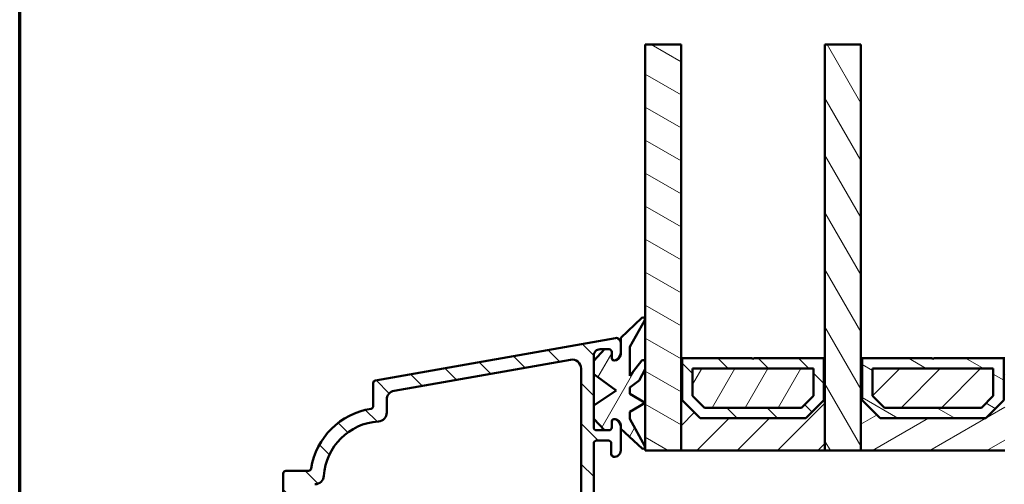
# Model space of a CAD drawing. Units: millimetres. Extents: x 15 to 610, y -287 to 287.
# Drawn here: x 15 to 124, y 100 to 152 of the extents above; entities that cross this region are included whole.
import ezdxf

# ---------------------------------------------------------------- set-up
doc = ezdxf.new("R2010")
doc.units = ezdxf.units.MM
for name, color, linetype, lineweight in [('Border (ISO)', 8, 'Continuous', 70), ('Break Line (ISO)', 7, 'Continuous', 50), ('Hatch (ISO)', 8, 'Continuous', 18), ('Visible (ISO)', 7, 'Continuous', 50)]:
    doc.layers.add(name, color=color, linetype=linetype, lineweight=lineweight)
pattern_1 = [(135.00021045915, (0, 0), (-2.245055783671479, -2.245072276832807), [])]
pattern_2 = [(150.00024553567, (0, 0), (-1.587488216702059, -2.749637460072167), [])]
pattern_3 = [(45, (0, 0), (-2.245064030267288, 2.245064030267288), [])]
pattern_4 = [(59.99997778074501, (0, 0), (-2.749630041384224, 1.587501066304332), [])]

# ---------------------------------------------------------------- blocks, each defined once
blk = doc.blocks.new('Borders LEIAB A4 Border')
at = {"layer": 'Border (ISO)'}
blk.add_line((15, 9.999999999999975), (14.99999999999995, 287), dxfattribs=at)

msp = doc.modelspace()

# ---------------------------------------------------------------- hatches: boundary and pattern name
at = {"layer": 'Hatch (ISO)'}
h = msp.add_hatch(dxfattribs=at)
h.set_pattern_fill('ANSI31', color=256, scale=25.4, angle=105.00024553567, style=0)
h.set_pattern_definition(pattern_2)
h.paths.add_polyline_path([(84.49663811693924, 148.8015378115648), (88.49663811693922, 148.8015378115648), (88.49663811693922, 113.9630757823883), (88.49663811693924, 103.7130757823885), (84.49663811693924, 103.7130757823885), (84.49663811693924, 112.7651631170859), (84.49663811693924, 113.5753547116462)])
h = msp.add_hatch(dxfattribs=at)
h.set_pattern_fill('ANSI31', color=256, scale=25.4, angle=75.00017538262, style=0)
h.set_pattern_definition([(120.00017538262, (0, 0), (-2.749625797658592, -1.587508416623469), [])])
h.paths.add_polyline_path([(104.4966381169393, 148.8015378115648), (108.4966381169393, 148.8015378115648), (108.4966381169392, 113.9630757823853), (108.4966381169393, 103.7130757823885), (104.4966381169393, 103.7130757823884), (104.4966381169393, 113.9630757823883)])
h = msp.add_hatch(dxfattribs=at)
h.set_pattern_fill('ANSI31', color=256, scale=25.4, angle=14.999977780745, style=0)
h.set_pattern_definition(pattern_4)
edge = h.paths.add_edge_path()
edge.add_line((82.79663811693935, 110.0276559755673), (82.79663811693935, 110.7276559755672))
edge.add_line((82.79663811693935, 110.7276559755672), (83.83795389992386, 111.4746769773634))
edge.add_line((83.83795389992386, 111.4746769773634), (84.49663811693935, 112.7651631170857))
edge.add_line((84.49663811693935, 112.7651631170857), (84.49663811693935, 113.5753547116462))
edge.add_ellipse((84.29663811693933, 113.5753547116462), major_axis=(-5.006930436749108e-18, 0.2000000000000007), ratio=1, start_angle=270, end_angle=411.2210102259967)
edge.add_line((84.1407245796083, 113.7006183092192), (82.79663811693933, 112.0276560206234))
edge.add_line((82.79663811693935, 112.0276560206234), (82.79663811693936, 115.2276560206233))
edge.add_line((82.79663811693936, 115.2276560206233), (84.4709867422676, 118.206659249808))
edge.add_ellipse((84.29663811693933, 118.3046518865015), major_axis=(0.09799263669350024, 0.1743486253282656), ratio=1, start_angle=269.999999999999, end_angle=432.5857953893209)
edge.add_line((84.15960753547537, 118.4503317400971), (81.79639241693933, 116.2274249082695))
edge.add_line((81.79639241693934, 116.2274249082695), (81.79639241693928, 115.713075782385))
edge.add_line((81.79639241693927, 115.713075782385), (81.79639241693933, 114.6455313144218))
edge.add_ellipse((80.79639241693933, 114.6455313144218), major_axis=(2.503465218374773e-17, -0.9999999999999986), ratio=1, start_angle=25.37693352515231, end_angle=90, ccw=False)
edge.add_ellipse((81.09639241693934, 114.0130757823883), major_axis=(-0.2710523708715962, -0.1285714285714347), ratio=1, start_angle=64.6230664748619, end_angle=89.99999999999409, ccw=False)
edge.add_ellipse((81.09639241693934, 114.0130757823883), major_axis=(-0.2999999999999992, -5.184104785784212e-14), ratio=1, start_angle=0, end_angle=90.00000000000279, ccw=False)
edge.add_line((80.79639241693933, 114.0130757823883), (80.79639241693933, 114.6630757823882))
edge.add_ellipse((80.49639241693933, 114.6630757823882), major_axis=(-7.510395655123603e-18, 0.2999999999999988), ratio=1, start_angle=270, end_angle=360)
edge.add_line((80.49639241693933, 114.9630757823882), (79.99101792809967, 114.9630757823882))
edge.add_line((79.99101792809968, 114.9630757823882), (78.79639241693934, 113.6933405149427))
edge.add_line((78.79639241693934, 113.6933405149427), (78.79639241693934, 112.1933405149427))
edge.add_line((78.79639241693934, 112.1933405149427), (81.29663811693935, 110.3776560206232))
edge.add_line((81.29663811693933, 110.3776560206232), (78.79639241693933, 108.7304076876276))
edge.add_line((78.79639241693934, 108.7304076876276), (78.79639241693934, 107.2304076876275))
edge.add_line((78.79639241693934, 107.2304076876275), (79.99101792809968, 105.9630757823882))
edge.add_line((79.99101792809967, 105.9630757823882), (80.49639241693933, 105.9630757823882))
edge.add_ellipse((80.49639241693933, 106.2630757823882), major_axis=(0.3000000000000024, 7.689933469419615e-17), ratio=1, start_angle=270, end_angle=360)
edge.add_line((80.79639241693933, 106.2630757823882), (80.79639241693933, 106.9130757823882))
edge.add_ellipse((81.09639241693934, 106.9130757823882), major_axis=(-7.510395655123223e-18, 0.2999999999999975), ratio=1, start_angle=0, end_angle=90, ccw=False)
edge.add_ellipse((81.09639241693934, 106.9130757823882), major_axis=(0.299999999999994, -3.912964660052464e-15), ratio=1, start_angle=64.62306647484871, end_angle=89.99999999999989, ccw=False)
edge.add_ellipse((80.79639241693933, 106.2806202503546), major_axis=(0.9035079029052535, -0.4285714285714233), ratio=1, start_angle=25.376933525152992, end_angle=89.99999999999778, ccw=False)
edge.add_line((81.79639241693934, 106.2806202503546), (81.79639241693936, 106.1278818936628))
edge.add_line((81.79639241693934, 106.1278818936628), (84.16128230627989, 103.9538287093597))
edge.add_ellipse((84.29663811693935, 104.1010659482658), major_axis=(0.1472372389062046, -0.135355810659451), ratio=1, start_angle=269.9999999999825, end_angle=431.5283839301985)
edge.add_line((84.4716703797121, 104.1978321974886), (82.79663811693933, 107.2276560206234))
edge.add_line((82.79663811693933, 107.2276560206234), (82.79663811693933, 108.0276560206233))
edge.add_line((82.79663811693933, 108.0276560206233), (84.49663811693934, 109.0276560206233))
edge.add_line((84.49663811693935, 109.0276560206233), (82.79663811693936, 110.0276559755673))
h = msp.add_hatch(dxfattribs=at)
h.set_pattern_fill('ANSI31', color=256, scale=25.4, angle=90.00021045915, style=0)
h.set_pattern_definition(pattern_1)
edge = h.paths.add_edge_path()
edge.add_line((61.58909876018782, 52.41307578238501), (108.001987649947, 52.41307578238501))
edge.add_ellipse((108.001987649947, 50.9130757823851), major_axis=(1.49999999999997, 8.08666890680802e-15), ratio=1, start_angle=60.29834109973308, end_angle=90.00000000000011, ccw=False)
edge.add_ellipse((111.4703743755893, 56.99339596485782), major_axis=(4.777394429085758, -2.725160998718919), ratio=1, start_angle=269.9999999999995, end_angle=294.7538740563804)
edge.add_ellipse((110.7803915903121, 49.02320627100377), major_axis=(2.490684279329485, -0.2156196203991559), ratio=1, start_angle=55.96472927913197, end_angle=90.00000000000023, ccw=False)
edge.add_ellipse((109.3963924169393, 47.31307578238496), major_axis=(3.653460589321829, -2.956725506750957), ratio=1, start_angle=38.98305556475492, end_angle=90.00000000000051, ccw=False)
edge.add_line((114.0963924169392, 47.31307578238497), (114.0963924169392, 44.5646113264689))
edge.add_ellipse((113.7963924169392, 44.5646113264689), major_axis=(-8.208139986571042e-15, -0.3000000000000114), ratio=1, start_angle=340.0000000000059, end_angle=450.0000000000016, ccw=False)
edge.add_line((113.6937863739415, 44.28270354023311), (113.2313563440564, 44.45101430654201))
edge.add_ellipse((113.1629523153913, 44.2630757823849), major_axis=(-0.1879385241571822, 0.06840402866513008), ratio=1, start_angle=269.9999999999936, end_angle=359.999999999992)
edge.add_line((112.9750137912341, 44.33147981105005), (112.7144846307035, 43.6156818253826))
edge.add_ellipse((112.9963924169392, 43.51307578238501), major_axis=(-0.1026060429976897, -0.2819077862357844), ratio=1, start_angle=270.0000000000178, end_angle=379.9999999999874)
edge.add_line((112.9963924169392, 43.213075782385), (115.6963924169392, 43.213075782385))
edge.add_ellipse((115.6963924169392, 43.51307578238501), major_axis=(0.3000000000000017, -1.590230580386522e-16), ratio=1, start_angle=270, end_angle=360.0000000000001)
edge.add_line((115.9963924169392, 43.51307578238501), (115.9963924169392, 44.41307578238504))
edge.add_ellipse((115.6963924169392, 44.4130757823849), major_axis=(-4.559424796618265e-15, 0.3000000000000025), ratio=1, start_angle=270.0000000000263, end_angle=359.9999999999966)
edge.add_line((115.6963924169392, 44.71307578238491), (115.5963924169392, 44.71307578238491))
edge.add_ellipse((115.5963924169392, 45.01307578238492), major_axis=(-0.2999999999999989, 1.590230580386506e-16), ratio=1, start_angle=0, end_angle=90.00000000000011, ccw=False)
edge.add_line((115.2963924169392, 45.01307578238493), (115.2963924169392, 47.31307578238496))
edge.add_ellipse((109.3963924169392, 47.31307578238496), major_axis=(1.200923767176138e-14, 5.899999999999972), ratio=1, start_angle=270.0000000000001, end_angle=312.2560191736443)
edge.add_ellipse((114.1333363421352, 51.61672101050836), major_axis=(-0.3362222834471327, 0.3700737441559545), ratio=1, start_angle=344.09229543071547, end_angle=449.99999999999443, ccw=False)
edge.add_ellipse((111.4703743755893, 56.9933959648581), major_axis=(4.928618708153903, 2.441048469333758), ratio=1, start_angle=270.0000000000001, end_angle=282.5547003919191)
edge.add_ellipse((114.2963924169393, 53.49145050126705), major_axis=(0.7782101030201841, 0.6280040091888492), ratio=1, start_angle=270.0000000000001, end_angle=321.0969850037252)
edge.add_line((115.2963924169392, 53.49145050126707), (115.2963924169393, 95.39401166709493))
edge.add_ellipse((115.5963924169393, 95.39401166709507), major_axis=(1.590230580386478e-16, 0.2999999999999936), ratio=1, start_angle=14.999999999998977, end_angle=90.00000000002723, ccw=False)
edge.add_line((115.5187467034085, 95.68378941498179), (115.77403813047, 95.75219454669747))
edge.add_ellipse((115.6963924169393, 96.04197229458418), major_axis=(0.2897777478867082, 0.07764571353074057), ratio=1, start_angle=269.9999999999996, end_angle=345.0000000000036)
edge.add_line((115.9963924169392, 96.04197229458418), (115.9963924169392, 96.71307578238495))
edge.add_ellipse((115.4963924169392, 96.71307578238495), major_axis=(9.14682262706567e-15, 0.4999999999999982), ratio=1, start_angle=270.000000000001, end_angle=375.0000000000028)
edge.add_line((115.366982894388, 97.19603869552947), (112.8522781331124, 96.52222558554296))
edge.add_ellipse((113.0463924169393, 95.79778121582618), major_axis=(-0.7244443697168019, -0.1941142838269003), ratio=1, start_angle=270.0000000000002, end_angle=450.0000000000001)
edge.add_line((113.2405067007662, 95.07333684610938), (113.4187467034085, 95.12109611087637))
edge.add_ellipse((113.4963924169392, 94.83131836298963), major_axis=(0.2897777478867438, 0.07764571353070505), ratio=1, start_angle=345.00000000001353, end_angle=450.0000000000013, ccw=False)
edge.add_line((113.7963924169392, 94.83131836298965), (113.7963924169392, 77.06691150890063))
edge.add_ellipse((111.2963924169393, 77.06691150890063), major_axis=(-1.325192150322103e-15, -2.500000000000018), ratio=1, start_angle=7.500000000000114, end_angle=90.00000000000011, ccw=False)
edge.add_line((111.6227078974894, 74.58829935546608), (63.52299086974051, 68.25585147551588))
edge.add_ellipse((62.87035990864034, 73.21307578238387), major_axis=(-4.957224306868594, -0.652630961100273), ratio=1, start_angle=82.4999999999983, end_angle=89.99999999999977, ccw=False)
edge.add_line((62.87035990864027, 68.21307578238431), (47.79639241693922, 68.21307578238499))
edge.add_ellipse((47.79639241693922, 69.71307578238506), major_axis=(-1.500000000000004, 1.905338314818414e-15), ratio=1, start_angle=3.979039320256561e-13, end_angle=90.00000000000011, ccw=False)
edge.add_line((46.29639241693922, 69.71307578238505), (46.29639241693924, 77.79339395849644))
edge.add_ellipse((47.29639241693924, 77.79339395849644), major_axis=(5.300768601288378e-16, 1.000000000000001), ratio=1, start_angle=20.00000000000051, end_angle=90.00000000000011, ccw=False)
edge.add_line((46.95437227361356, 78.73308657928233), (77.06500609170492, 89.69246102395682))
edge.add_ellipse((77.74904637835627, 87.8130757823848), major_axis=(1.879385241572002, 0.6840402866513473), ratio=1, start_angle=70.00000000000148, end_angle=89.99999999999989, ccw=False)
edge.add_line((77.74904637835627, 89.81307578238497), (80.7963924169393, 89.81307578238496))
edge.add_ellipse((80.79639241693928, 90.81307578238506), major_axis=(1.000000000000014, 1.279259943537303e-14), ratio=1, start_angle=270, end_angle=359.9999999999978)
edge.add_line((81.79639241693931, 90.81307578238501), (81.79639241693933, 92.3130757823851))
edge.add_ellipse((81.0963924169393, 92.31307578238497), major_axis=(-8.510730394911059e-15, 0.7000000000000162), ratio=1, start_angle=270.000000000011, end_angle=367.1807557814512)
edge.add_ellipse((81.04639241693933, 92.70993847904475), major_axis=(-0.2976470224947558, -0.03749999999995685), ratio=1, start_angle=270.0000000000009, end_angle=352.8192442185519)
edge.add_line((80.74639241693933, 92.70993847904472), (80.74639241693932, 91.51307578238512))
edge.add_ellipse((80.44639241693932, 91.51307578238499), major_axis=(-1.590230580386527e-16, -0.3000000000000025), ratio=1, start_angle=9.094947017729282e-13, end_angle=90.00000000002723, ccw=False)
edge.add_line((80.44639241693932, 91.21307578238498), (79.09639241693932, 91.21307578238496))
edge.add_ellipse((79.09639241693934, 91.51307578238499), major_axis=(-0.3000000000000025, 4.599915156539281e-15), ratio=1, start_angle=9.094947017729282e-13, end_angle=90.00000000000011, ccw=False)
edge.add_line((78.79639241693934, 91.51307578238499), (78.79639241693934, 104.513075782385))
edge.add_ellipse((79.09639241693932, 104.5130757823851), major_axis=(1.590230580386455e-16, 0.2999999999999892), ratio=1, start_angle=0, end_angle=90.00000000002723, ccw=False)
edge.add_line((79.09639241693932, 104.8130757823851), (80.44639241693933, 104.813075782385))
edge.add_ellipse((80.44639241693932, 104.5130757823851), major_axis=(0.2999999999999936, -1.590230580386478e-16), ratio=1, start_angle=0, end_angle=90.00000000000011, ccw=False)
edge.add_line((80.74639241693933, 104.5130757823851), (80.74639241693933, 103.3162130857254))
edge.add_ellipse((81.04639241693934, 103.3162130857253), major_axis=(-9.040807255039903e-15, -0.2999999999999936), ratio=1, start_angle=270.0000000000017, end_angle=352.8192442185473)
edge.add_ellipse((81.09639241693934, 103.713075782385), major_axis=(0.6945097191544481, -0.087499999999983), ratio=1, start_angle=270.0000000000004, end_angle=367.1807557814583)
edge.add_line((81.79639241693934, 103.713075782385), (81.79639241693931, 106.1278818936627))
edge.add_line((81.79639241693931, 106.1278818936627), (81.79639241693931, 106.2806202503546))
edge.add_line((81.79639241693931, 106.2806202503546), (81.79639241693934, 106.5130757823851))
edge.add_ellipse((81.09639241693932, 106.5130757823851), major_axis=(9.252837999091445e-15, 0.7000000000000117), ratio=1, start_angle=270.0000000000007, end_angle=360.0000000000004)
edge.add_ellipse((81.09639241693934, 106.9130757823851), major_axis=(-0.3000000000000025, 4.599915156539281e-15), ratio=1, start_angle=270.0000000000017, end_angle=360.0000000000009)
edge.add_line((80.79639241693933, 106.9130757823851), (80.79639241693934, 106.2630757823851))
edge.add_ellipse((80.49639241693933, 106.2630757823851), major_axis=(8.722761138962597e-15, -0.3000000000000069), ratio=1, start_angle=0, end_angle=89.9999999999983, ccw=False)
edge.add_line((80.49639241693933, 105.9630757823851), (79.99101792809964, 105.9630757823851))
edge.add_line((79.99101792809965, 105.9630757823851), (79.09639241693934, 105.9630757823851))
edge.add_ellipse((79.09639241693935, 106.2630757823851), major_axis=(-0.3000000000000114, 1.348169935354054e-14), ratio=1, start_angle=2.6147972675971687e-12, end_angle=89.9999999999992, ccw=False)
edge.add_line((78.79639241693934, 106.2630757823851), (78.79639241693937, 107.2304076876275))
edge.add_line((78.79639241693937, 107.2304076876275), (78.79639241693937, 108.7304076876276))
edge.add_line((78.79639241693937, 108.7304076876276), (78.79639241693937, 112.1933405149427))
edge.add_line((78.79639241693937, 112.1933405149427), (78.79639241693937, 113.6933405149427))
edge.add_line((78.79639241693937, 113.6933405149427), (78.79639241693934, 114.263075782385))
edge.add_ellipse((79.49639241693932, 114.263075782385), major_axis=(-8.510730394911073e-15, 0.6999999999999895), ratio=1, start_angle=0, end_angle=89.99999999999932, ccw=False)
edge.add_line((79.49639241693933, 114.963075782385), (79.99101792809965, 114.9630757823851))
edge.add_line((79.99101792809965, 114.9630757823851), (80.49639241693933, 114.9630757823851))
edge.add_ellipse((80.49639241693933, 114.6630757823851), major_axis=(0.3000000000000025, -4.599915156539281e-15), ratio=1, start_angle=9.094947017729282e-13, end_angle=90.00000000000011, ccw=False)
edge.add_line((80.79639241693933, 114.6630757823851), (80.79639241693933, 114.0130757823851))
edge.add_ellipse((81.09639241693934, 114.0130757823851), major_axis=(-1.590230580386572e-16, -0.3000000000000114), ratio=1, start_angle=270, end_angle=359.9999999999975)
edge.add_ellipse((81.0963924169393, 114.4130757823851), major_axis=(0.7000000000000028, 1.739251459191232e-14), ratio=1, start_angle=270, end_angle=360.0000000000007)
edge.add_line((81.79639241693931, 114.4130757823851), (81.79639241693931, 114.6455313144218))
edge.add_line((81.79639241693933, 114.6455313144218), (81.7963924169393, 115.713075782385))
edge.add_ellipse((81.2963924169393, 115.713075782385), major_axis=(2.650384300644177e-16, 0.4999999999999982), ratio=1, start_angle=270, end_angle=369.9999999999996)
edge.add_line((81.20956832810583, 116.2054796588911), (54.54429796363914, 111.5036730457498))
edge.add_ellipse((54.59639241693921, 111.2082307198461), major_axis=(-0.2954423259036521, -0.05209445330007097), ratio=1, start_angle=270.0000000000005, end_angle=350.0000000000024)
edge.add_line((54.29639241693921, 111.2082307198461), (54.29639241693922, 108.6575363951527))
edge.add_ellipse((53.99639241693924, 108.6575363951527), major_axis=(8.722761138962611e-15, -0.2999999999999814), ratio=1, start_angle=9.01114046497031, end_angle=89.9999999999983, ccw=False)
edge.add_ellipse((55.29639241693924, 100.459975782385), major_axis=(-7.901263241221869, -1.253012048192788), ratio=1, start_angle=270, end_angle=341.9777190700452)
edge.add_ellipse((47.09883180417154, 101.7599757823851), major_axis=(-0.04698795180722488, -0.2962973715458229), ratio=1, start_angle=9.011140464962807, end_angle=89.99999999998522, ccw=False)
edge.add_line((47.09883180417147, 101.459975782385), (44.59639241693922, 101.459975782385))
edge.add_ellipse((44.5963924169392, 101.159975782385), major_axis=(-0.2999999999999758, 1.764503569588485e-14), ratio=1, start_angle=270, end_angle=360.0000000000068)
edge.add_line((44.29639241693923, 101.159975782385), (44.29639241693922, 67.61307578238497))
edge.add_line((44.29639241693921, 67.61307578238498), (44.69639241693921, 67.21307578238492))
edge.add_line((44.69639241693922, 67.21307578238492), (44.29639241693922, 66.813075782385))
edge.add_line((44.29639241693921, 66.813075782385), (44.29639241693921, 55.21307578238503))
edge.add_ellipse((44.79639241693921, 55.21307578238503), major_axis=(-2.650384300644185e-16, -0.4999999999999997), ratio=1, start_angle=270, end_angle=435.6447698330811)
edge.add_line((45.28078101042549, 55.08910929295993), (45.68078101042549, 56.65207552918286))
edge.add_ellipse((45.19639241693923, 56.77604201860785), major_axis=(0.1239664894250983, 0.4843885934862692), ratio=1, start_angle=270.0000000000126, end_angle=284.3552301669156)
edge.add_line((45.69639241693921, 56.77604201860782), (45.69639241693921, 65.71307578238499))
edge.add_ellipse((46.19639241693921, 65.713075782385), major_axis=(2.650384300644183e-16, 0.4999999999999991), ratio=1, start_angle=1.1368683772161603e-13, end_angle=90.00000000000011, ccw=False)
edge.add_line((46.19639241693921, 66.21307578238499), (48.69639241693922, 66.21307578238496))
edge.add_ellipse((48.69639241693922, 65.713075782385), major_axis=(0.4999999999999982, 8.45184594560739e-16), ratio=1, start_angle=0, end_angle=89.99999999999989, ccw=False)
edge.add_line((49.19639241693922, 65.713075782385), (49.19639241693922, 59.41307578238505))
edge.add_ellipse((49.89639241693922, 59.41307578238504), major_axis=(-2.591499851340499e-15, -0.6999999999999995), ratio=1, start_angle=270.0000000000002, end_angle=450.0000000000002)
edge.add_line((50.59639241693922, 59.41307578238504), (50.59639241693922, 65.713075782385))
edge.add_ellipse((51.09639241693921, 65.713075782385), major_axis=(2.650384300644177e-16, 0.4999999999999982), ratio=1, start_angle=1.1368683772161603e-13, end_angle=90.00000000000011, ccw=False)
edge.add_line((51.09639241693921, 66.21307578238499), (53.0963924169392, 66.21307578238496))
edge.add_ellipse((53.09639241693921, 65.21307578238503), major_axis=(1.000000000000005, -2.750522909379153e-15), ratio=1, start_angle=3.979039320256561e-13, end_angle=90.00000000000023, ccw=False)
edge.add_line((54.09639241693921, 65.21307578238503), (54.09639241693922, 50.55948594389886))
edge.add_line((54.09639241693922, 50.55948594389886), (54.29639241693923, 50.21307578238488))
edge.add_line((54.29639241693923, 50.21307578238488), (54.09639241693921, 49.8666656208712))
edge.add_line((54.09639241693921, 49.8666656208712), (54.09639241693921, 44.71307578238491))
edge.add_ellipse((54.59639241693921, 44.71307578238505), major_axis=(2.232963375342183e-15, -0.5000000000000004), ratio=1, start_angle=270.000000000016, end_angle=437.820606432895)
edge.add_line((55.0851383339669, 44.6075891548498), (55.48513833396692, 46.46088915484963))
edge.add_ellipse((54.99639241693935, 46.56637578238499), major_axis=(0.1054866275352232, 0.4887459170274756), ratio=1, start_angle=269.9999999999875, end_angle=282.179393567108)
edge.add_line((55.49639241693914, 46.56637578238501), (55.49639241693921, 58.71307578238498))
edge.add_ellipse((55.99639241693922, 58.71307578238497), major_axis=(4.705930528565047e-15, 0.5000000000000049), ratio=1, start_angle=1.5916157281026244e-12, end_angle=90.00000000000063, ccw=False)
edge.add_line((55.99639241693921, 59.21307578238498), (58.54107495818958, 59.21307578238494))
edge.add_ellipse((58.54107495818959, 58.71307578238497), major_axis=(0.4999999999999938, 4.175853668436211e-15), ratio=1, start_angle=5.355825042853894, end_angle=90.00000000000063, ccw=False)
edge.add_line((59.03889207121922, 58.75974613673149), (60.45389276265921, 43.66640542803847))
edge.add_ellipse((60.95170987568885, 43.71307578238497), major_axis=(0.04667035434652703, -0.4978171130296415), ratio=1, start_angle=269.9999999999972, end_angle=354.644174957142)
edge.add_line((60.95170987568882, 43.21307578238497), (62.84639241693922, 43.213075782385))
edge.add_ellipse((62.84639241693922, 43.86307578238497), major_axis=(0.6500000000000048, -3.445499590837469e-16), ratio=1, start_angle=270.0000000000008, end_angle=450.0000000000001)
edge.add_line((62.84639241693922, 44.51307578238498), (62.23597376018782, 44.51307578238495))
edge.add_ellipse((62.23597376018781, 45.01307578238507), major_axis=(-0.4999999999999963, -1.955407619185896e-15), ratio=1, start_angle=5.355825042854008, end_angle=89.99999999999977, ccw=False)
edge.add_line((61.73815664715817, 44.96640542803854), (61.09128164715817, 51.86640542803839))
edge.add_ellipse((61.58909876018782, 51.91307578238504), major_axis=(-0.0466703543465283, 0.4978171130296462), ratio=1, start_angle=354.6441749571449, end_angle=450.0000000000134, ccw=False)
edge = h.paths.add_edge_path(flags=0)
edge.add_ellipse((54.79639241693921, 107.9432905559329), major_axis=(0.9977753031397183, 0.06666666666667212), ratio=1, start_angle=269.9999999999998, end_angle=356.1774462707252)
edge.add_line((55.79639241693922, 107.9432905559329), (55.79639241693922, 109.3622115312561))
edge.add_ellipse((56.79639241693921, 109.3622115312561), major_axis=(-1.723349153387368e-14, 0.9999999999999831), ratio=1, start_angle=9.999999999997215, end_angle=89.99999999999898, ccw=False)
edge.add_line((56.62274423927231, 110.3470192842683), (76.2227442392724, 113.8030281061543))
edge.add_ellipse((76.39639241693934, 112.818220353142), major_axis=(0.984807753012209, 0.1736481776669313), ratio=1, start_angle=349.99999999999943, end_angle=449.9999999999995, ccw=False)
edge.add_line((77.39639241693935, 112.818220353142), (77.39639241693934, 92.10954997930853))
edge.add_ellipse((76.39639241693936, 92.10954997930867), major_axis=(8.35170733687243e-15, -0.9999999999999698), ratio=1, start_angle=19.999999999997613, end_angle=89.99999999999142, ccw=False)
edge.add_line((76.73841256026499, 91.16985735852276), (47.23841256026489, 80.43273544766971))
edge.add_ellipse((46.89639241693921, 81.3724280684556), major_axis=(-0.9396926207859083, -0.3420201433256682), ratio=1, start_angle=340.0000000000007, end_angle=450.0000000000016, ccw=False)
edge.add_line((45.89639241693921, 81.37242806845558), (45.89639241693921, 98.95997578238503))
edge.add_ellipse((46.89639241693921, 98.95997578238504), major_axis=(-8.351707336872421e-15, 0.9999999999999887), ratio=1, start_angle=0, end_angle=89.99999999999949, ccw=False)
edge.add_line((46.89639241693922, 99.95997578238503), (47.81307764339134, 99.95997578238499))
edge.add_ellipse((47.81307764339133, 100.9599757823851), major_axis=(1.000000000000005, 6.131261287622099e-15), ratio=1, start_angle=270.0000000000002, end_angle=356.1774462707253)
edge.add_ellipse((55.29639241693921, 100.459975782385), major_axis=(0.4333333333333156, 6.485539470408151), ratio=1, start_angle=7.645107458548523, end_angle=89.9999999999988, ccw=False)
edge = h.paths.add_edge_path(flags=0)
edge.add_ellipse((108.1834848973565, 50.81307578238519), major_axis=(-2.648708649631212, 1.408666919242664), ratio=1, start_angle=269.9999999999993, end_angle=298.005456016938)
edge.add_line((108.1834848973565, 53.81307578238516), (61.18197177668796, 53.81307578238502))
edge.add_ellipse((61.18197177668796, 54.11307578238503), major_axis=(-0.3000000000000003, -4.281869040461976e-15), ratio=1, start_angle=5.355825042850597, end_angle=90.00000000000091, ccw=False)
edge.add_line((60.88328150887016, 54.08507356977712), (60.44764893605898, 58.73182101309663))
edge.add_ellipse((60.94546604908862, 58.77849136744313), major_axis=(-0.04667035434653385, 0.4978171130296394), ratio=1, start_angle=13.26228752953682, end_angle=89.99999999999648, ccw=False)
edge.add_ellipse((60.54639241693927, 59.96307578238497), major_axis=(0.7107506489651108, 0.2394441792896136), ratio=1, start_angle=270.0000000000026, end_angle=431.3818874276044)
edge.add_line((60.54639241693926, 60.71307578238497), (56.59639241693922, 60.713075782385))
edge.add_ellipse((56.59639241693921, 61.71307578238494), major_axis=(-1.000000000000001, -1.690369189121475e-15), ratio=1, start_angle=0, end_angle=90.0000000000004, ccw=False)
edge.add_line((55.59639241693921, 61.71307578238494), (55.59639241693922, 65.71307578238499))
edge.add_ellipse((56.59639241693922, 65.713075782385), major_axis=(9.411861057130093e-15, 1.000000000000005), ratio=1, start_angle=1.5916157281026244e-12, end_angle=90.00000000000063, ccw=False)
edge.add_line((56.5963924169392, 66.713075782385), (63.29639241693927, 66.71307578238495))
edge.add_line((63.29639241693927, 66.71307578238495), (112.7658662247192, 73.22585556351353))
edge.add_ellipse((112.8963924169393, 72.23441070213977), major_axis=(0.9914448613738049, 0.1305261922200435), ratio=1, start_angle=352.5000000000012, end_angle=450.0000000000013, ccw=False)
edge.add_line((113.8963924169393, 72.23441070213978), (113.8963924169393, 69.46474183222446))
edge.add_ellipse((113.5963924169393, 69.46474183222446), major_axis=(4.281869040461997e-15, -0.2999999999999581), ratio=1, start_angle=29.999999999995623, end_angle=89.9999999999992, ccw=False)
edge.add_line((113.7463924169393, 69.20493421108915), (111.0463924169393, 67.6460884842771))
edge.add_ellipse((111.2963924169393, 67.21307578238492), major_axis=(-0.4330127018922171, -0.2499999999999945), ratio=1, start_angle=270.0000000000012, end_angle=420.0000000000023)
edge.add_line((111.2963924169393, 66.71307578238492), (112.6547725682297, 66.71307578238495))
edge.add_ellipse((112.6547725682297, 67.01307578238496), major_axis=(0.3000000000000069, -1.590230580386548e-16), ratio=1, start_angle=270, end_angle=337.9756871629566)
edge.add_ellipse((113.3963924169393, 66.71307578238495), major_axis=(0.1874999999999941, 0.463512405443476), ratio=1, start_angle=292.0243128370437, end_angle=449.9999999999989, ccw=False)
edge.add_line((113.8963924169393, 66.71307578238496), (113.8963924169392, 53.91364862463914))
edge.add_ellipse((113.6963924169393, 53.91364862463913), major_axis=(1.765755302197676e-14, -0.1999999999999602), ratio=1, start_angle=35.85911794766912, end_angle=89.99999999999488, ccw=False)
edge.add_ellipse((111.4703743755894, 56.99339596485796), major_axis=(-3.241839305493484, -2.343176885631439), ratio=1, start_angle=26.13542603537752, end_angle=89.99999999999977, ccw=False)
h = msp.add_hatch(dxfattribs=at)
h.set_pattern_fill('ANSI31', color=256, scale=25.4, style=0)
h.set_pattern_definition(pattern_3)
h.paths.add_polyline_path([(104.4966381169393, 113.9630757823884), (104.3566381169393, 113.9630757823884), (104.3566381169393, 109.3130757823884), (102.3566381169393, 107.3130757823885), (90.63663811693925, 107.3130757823885), (88.63663811693925, 109.3130757823884), (88.63663811693925, 113.9630757823884), (88.49663811693924, 113.9630757823884), (88.49663811693924, 103.7130757823884), (104.4966381169393, 103.7130757823884)])
h = msp.add_hatch(dxfattribs=at)
h.set_pattern_fill('ANSI31', color=256, scale=25.4, angle=90.00021045915, style=0)
h.set_pattern_definition(pattern_1)
h.paths.add_polyline_path([(96.39663811693924, 113.9630757823884), (88.63663811693925, 113.9630757823884), (88.63663811693925, 109.3130757823884), (90.63663811693925, 107.3130757823885), (102.3566381169393, 107.3130757823885), (104.3566381169393, 109.3130757823884), (104.3566381169393, 113.9630757823884), (96.59663811693925, 113.9630757823884), (96.49663811693925, 113.8630757823885)])
h.paths.add_polyline_path([(103.2066381168031, 112.8130757824028), (103.2066381168031, 109.7894213791737), (101.8802925201538, 108.4630757825245), (91.1129837137247, 108.4630757825245), (89.78663811707541, 109.7894213791737), (89.78663811707541, 112.8130757824028)], flags=0)
h = msp.add_hatch(dxfattribs=at)
h.set_pattern_fill('ANSI31', color=256, scale=25.4, angle=-14.999977780745, style=0)
h.set_pattern_definition([(30.00002221925499, (0, 0), (-1.587501066304332, 2.749630041384224), [])])
h.paths.add_polyline_path([(124.4966381169393, 113.9630757823855), (124.3566381169393, 113.9630757823855), (124.3566381169393, 109.3130757823854), (122.3566381169393, 107.3130757823855), (110.6366381169393, 107.3130757823855), (108.6366381169393, 109.3130757823854), (108.6366381169393, 113.9630757823855), (108.4966381169393, 113.9630757823855), (108.4966381169393, 103.7130757823854), (124.4966381169393, 103.7130757823854)])
h = msp.add_hatch(dxfattribs=at)
h.set_pattern_fill('ANSI31', color=256, scale=25.4, angle=105.00024553567, style=0)
h.set_pattern_definition(pattern_2)
h.paths.add_polyline_path([(116.3966381169393, 113.9630757823855), (108.6366381169393, 113.9630757823855), (108.6366381169393, 109.3130757823854), (110.6366381169393, 107.3130757823855), (122.3566381169393, 107.3130757823855), (124.3566381169393, 109.3130757823854), (124.3566381169393, 113.9630757823855), (116.5966381169393, 113.9630757823855), (116.4966381169393, 113.8630757823856)])
h.paths.add_polyline_path([(123.2066381168031, 112.8130757823999), (123.2066381168031, 109.7894213791707), (121.8802925201538, 108.4630757825215), (111.1129837137247, 108.4630757825215), (109.7866381170754, 109.7894213791707), (109.7866381170754, 112.8130757823999)], flags=0)
h = msp.add_hatch(dxfattribs=at)
h.set_pattern_fill('ANSI31', color=256, scale=25.4, angle=14.999977780745, style=0)
h.set_pattern_definition(pattern_4)
h.paths.add_polyline_path([(89.78663811693923, 112.8130757823888), (89.78663811693923, 109.7894213790869), (91.11298371365515, 108.4630757823888), (101.8802925203146, 108.4630757823888), (103.2066381169392, 109.7894213791775), (103.2066381169392, 112.8130757823888)])
h = msp.add_hatch(dxfattribs=at)
h.set_pattern_fill('ANSI31', color=256, scale=25.4, style=0)
h.set_pattern_definition(pattern_3)
h.paths.add_polyline_path([(109.7866381169393, 112.8130757823858), (109.7866381169393, 109.7894213790839), (111.1129837136552, 108.4630757823858), (121.8802925203146, 108.4630757823858), (123.2066381169393, 109.7894213791745), (123.2066381169393, 112.8130757823858)])

# ---------------------------------------------------------------- linework, layer by layer
at = {"layer": 'Break Line (ISO)'}
for p, q in [((84.49663811693924, 148.8015378115648), (88.49663811693922, 148.8015378115648)), ((104.4966381169393, 148.8015378115648), (108.4966381169393, 148.8015378115648))]:
    msp.add_line(p, q, dxfattribs=at)
at = {"layer": 'Visible (ISO)'}
for p, q in [((84.49663811693924, 148.8015378115648), (84.49663811693924, 103.7130757823885)), ((88.49663811693924, 103.7130757823884), (88.49663811693922, 148.8015378115647)), ((104.4966381169393, 148.8015378115648), (104.4966381169393, 103.7130757823885)), ((108.4966381169393, 103.7130757823883), (108.4966381169393, 148.8015378115647)), ((84.15960753547537, 118.4503317400971), (81.79639241693933, 116.2274249082695)), ((82.79663811693936, 115.2276560206233), (84.47098674226758, 118.206659249808)), ((81.20956832810583, 116.2054796588911), (54.54429796363914, 111.5036730457498)), ((81.79639241693933, 116.2274249082695), (81.79639241693933, 114.6455313144218)), ((79.99101792809965, 114.9630757823882), (78.79639241693933, 113.6933405149427)), ((79.49639241693933, 114.9630757823851), (80.49639241693933, 114.9630757823851)), ((80.49639241693932, 114.9630757823882), (79.99101792809965, 114.9630757823882)), ((81.79639241693931, 114.413075782385), (81.79639241693928, 115.713075782385)), ((82.79663811693935, 112.0276560206234), (82.79663811693936, 115.2276560206233)), ((78.79639241693934, 106.263075782385), (78.79639241693934, 114.263075782385)), ((80.79639241693933, 114.6630757823851), (80.79639241693933, 114.0130757823851)), ((80.79639241693933, 114.0130757823883), (80.79639241693933, 114.6630757823882)), ((88.63663811693925, 113.9630757823884), (88.49663811693924, 113.9630757823884)), ((88.49663811693924, 113.9630757823884), (88.49663811693924, 103.7130757823884)), ((88.63663811693924, 109.3130757823884), (88.63663811693925, 113.9630757823884)), ((96.39663811693924, 113.9630757823884), (88.63663811693925, 113.9630757823884)), ((88.63663811693925, 113.9630757823884), (88.63663811693925, 109.3130757823884)), ((96.49663811693925, 113.8630757823885), (96.39663811693924, 113.9630757823884)), ((96.59663811693925, 113.9630757823884), (96.49663811693925, 113.8630757823885)), ((104.3566381169393, 113.9630757823884), (96.59663811693925, 113.9630757823884)), ((104.4966381169393, 113.9630757823884), (104.3566381169393, 113.9630757823884)), ((104.3566381169393, 113.9630757823884), (104.3566381169393, 109.3130757823884)), ((104.3566381169393, 109.3130757823884), (104.3566381169393, 113.9630757823884)), ((104.4966381169393, 103.7130757823884), (104.4966381169393, 113.9630757823884)), ((108.6366381169393, 113.9630757823855), (108.4966381169393, 113.9630757823855)), ((108.4966381169393, 113.9630757823855), (108.4966381169393, 103.7130757823854)), ((108.6366381169393, 109.3130757823854), (108.6366381169393, 113.9630757823855)), ((116.3966381169392, 113.9630757823855), (108.6366381169393, 113.9630757823855)), ((108.6366381169393, 113.9630757823855), (108.6366381169393, 109.3130757823854)), ((116.4966381169393, 113.8630757823856), (116.3966381169392, 113.9630757823855)), ((116.5966381169393, 113.9630757823855), (116.4966381169393, 113.8630757823856)), ((124.3566381169393, 113.9630757823855), (116.5966381169393, 113.9630757823855)), ((124.4966381169393, 113.9630757823855), (124.3566381169393, 113.9630757823855)), ((124.3566381169393, 113.9630757823855), (124.3566381169393, 109.3130757823854)), ((124.3566381169393, 109.3130757823854), (124.3566381169393, 113.9630757823855)), ((56.62274423927229, 110.3470192842684), (76.2227442392724, 113.8030281061543)), ((77.39639241693934, 112.818220353142), (77.39639241693934, 92.10954997930864)), ((78.79639241693933, 113.6933405149427), (78.79639241693933, 112.1933405149427)), ((84.1407245796083, 113.7006183092192), (82.79663811693935, 112.0276560206234)), ((83.83795389992385, 111.4746769773633), (84.49663811693932, 112.7651631170859)), ((84.49663811693932, 112.7651631170859), (84.49663811693932, 113.5753547116462)), ((89.78663811707541, 109.7894213791737), (89.78663811707541, 112.8130757824028)), ((89.78663811707541, 112.8130757824028), (103.2066381168031, 112.8130757824028)), ((89.78663811693923, 112.8130757823888), (89.78663811693923, 109.7894213790869)), ((103.2066381169392, 112.8130757823888), (89.78663811693923, 112.8130757823888)), ((103.2066381168031, 112.8130757824028), (103.2066381168031, 109.7894213791737)), ((103.2066381169392, 109.7894213791775), (103.2066381169392, 112.8130757823888)), ((109.7866381170754, 109.7894213791707), (109.7866381170754, 112.8130757823999)), ((109.7866381170754, 112.8130757823999), (123.2066381168031, 112.8130757823999)), ((109.7866381169393, 112.8130757823858), (109.7866381169393, 109.7894213790839)), ((123.2066381169393, 112.8130757823858), (109.7866381169393, 112.8130757823858)), ((123.2066381168031, 112.8130757823999), (123.2066381168031, 109.7894213791707)), ((123.2066381169393, 109.7894213791745), (123.2066381169393, 112.8130757823858)), ((78.79639241693933, 112.1933405149427), (81.29663811693933, 110.3776560206232)), ((54.29639241693923, 111.2082307198461), (54.29639241693923, 108.6575363951527)), ((82.79663811693935, 110.7276559755674), (83.83795389992385, 111.4746769773633)), ((82.79663811693933, 110.0276559755673), (82.79663811693935, 110.7276559755674)), ((81.29663811693933, 110.3776560206232), (78.79639241693933, 108.7304076876276)), ((84.49663811693932, 109.0276560206233), (82.79663811693933, 110.0276559755673)), ((91.1129837137247, 108.4630757825245), (89.78663811707541, 109.7894213791737)), ((89.78663811693923, 109.7894213790869), (91.11298371365515, 108.4630757823888)), ((103.2066381168031, 109.7894213791737), (101.8802925201538, 108.4630757825245)), ((101.8802925203146, 108.4630757823888), (103.2066381169392, 109.7894213791775)), ((111.1129837137247, 108.4630757825215), (109.7866381170754, 109.7894213791707)), ((109.7866381169393, 109.7894213790839), (111.1129837136552, 108.4630757823858)), ((123.2066381168031, 109.7894213791707), (121.8802925201538, 108.4630757825215)), ((121.8802925203146, 108.4630757823858), (123.2066381169393, 109.7894213791745)), ((55.79639241693922, 107.9432905559329), (55.79639241693922, 109.3622115312561)), ((78.79639241693933, 108.7304076876276), (78.79639241693933, 107.2304076876275)), ((82.79663811693933, 108.0276560206233), (84.49663811693932, 109.0276560206233)), ((90.63663811693925, 107.3130757823885), (88.63663811693925, 109.3130757823884)), ((88.63663811693925, 109.3130757823884), (90.63663811693925, 107.3130757823885)), ((101.8802925201538, 108.4630757825245), (91.1129837137247, 108.4630757825245)), ((91.11298371365515, 108.4630757823888), (101.8802925203146, 108.4630757823888)), ((104.3566381169393, 109.3130757823884), (102.3566381169393, 107.3130757823885)), ((102.3566381169393, 107.3130757823885), (104.3566381169393, 109.3130757823884)), ((110.6366381169393, 107.3130757823855), (108.6366381169393, 109.3130757823854)), ((108.6366381169393, 109.3130757823854), (110.6366381169393, 107.3130757823855)), ((121.8802925201538, 108.4630757825215), (111.1129837137247, 108.4630757825215)), ((111.1129837136552, 108.4630757823858), (121.8802925203146, 108.4630757823858)), ((124.3566381169393, 109.3130757823854), (122.3566381169393, 107.3130757823855)), ((122.3566381169393, 107.3130757823855), (124.3566381169393, 109.3130757823854)), ((82.79663811693933, 107.2276560206234), (82.79663811693933, 108.0276560206233)), ((102.3566381169393, 107.3130757823885), (90.63663811693925, 107.3130757823885)), ((90.63663811693925, 107.3130757823885), (102.3566381169393, 107.3130757823885)), ((122.3566381169393, 107.3130757823855), (110.6366381169393, 107.3130757823855)), ((110.6366381169393, 107.3130757823855), (122.3566381169393, 107.3130757823855)), ((78.79639241693933, 107.2304076876275), (79.99101792809967, 105.9630757823882)), ((80.79639241693933, 106.913075782385), (80.79639241693934, 106.263075782385)), ((80.79639241693933, 106.2630757823882), (80.79639241693933, 106.9130757823882)), ((81.79639241693934, 103.7130757823849), (81.79639241693934, 106.513075782385)), ((81.79639241693933, 106.2806202503546), (81.79639241693934, 106.1278818936628)), ((84.47167037971211, 104.1978321974886), (82.79663811693933, 107.2276560206234)), ((80.49639241693933, 105.963075782385), (79.09639241693932, 105.963075782385)), ((79.99101792809967, 105.9630757823882), (80.49639241693932, 105.9630757823882)), ((81.79639241693934, 106.1278818936628), (84.16128230627989, 103.9538287093597)), ((78.79639241693934, 91.51307578238496), (78.79639241693934, 104.5130757823851)), ((79.09639241693932, 104.8130757823849), (80.44639241693932, 104.8130757823849)), ((80.74639241693933, 104.5130757823851), (80.74639241693933, 103.3162130857253)), ((84.49663811693924, 103.7130757823884), (88.49663811693924, 103.7130757823884)), ((88.49663811693924, 103.7130757823884), (104.4966381169393, 103.7130757823884)), ((104.4966381169393, 103.7130757823884), (108.4966381169393, 103.7130757823883)), ((108.4966381169393, 103.7130757823854), (124.4966381169393, 103.7130757823854)), ((44.29639241693921, 101.159975782385), (44.29639241693921, 67.61307578238498)), ((47.09883180417155, 101.459975782385), (44.59639241693921, 101.459975782385))]:
    msp.add_line(p, q, dxfattribs=at)
for centre, radius, start, end in [((84.29663811693933, 118.3046518865015), 0.2000000000000006, 330.6618382398289, 133.2476336291502), ((81.2963924169393, 115.713075782385), 0.4999999999999982, 0, 99.99999999999874), ((79.49639241693932, 114.2630757823851), 0.6999999999999895, 89.99999999999928, 180), ((80.49639241693933, 114.6630757823851), 0.3000000000000025, 0, 90), ((80.49639241693933, 114.6630757823882), 0.299999999999999, 0, 90), ((76.39639241693934, 112.8182203531421), 1.000000000000001, 0, 100.0000000000001), ((81.09639241693934, 114.013075782385), 0.3000000000000069, 180, 269.9999999999966), ((81.09639241693932, 114.0130757823882), 0.3000000000000007, 180, 295.376933525153), ((81.0963924169393, 114.4130757823851), 0.699999999999994, 270.0000000000014, 0), ((80.79639241693933, 114.6455313144219), 0.9999999999999987, 295.3769335251521, 0), ((84.29663811693933, 113.5753547116462), 0.2000000000000009, 0, 141.2210102259972), ((54.59639241693921, 111.2082307198461), 0.2999999999999884, 99.99999999999898, 180), ((56.7963924169392, 109.3622115312561), 0.9999999999999831, 99.99999999999925, 180), ((55.29639241693921, 100.459975782385), 7.999999999999991, 99.01114046497722, 170.9888595350226), ((53.9963924169392, 108.6575363951527), 0.3000000000000103, 279.0111404649796, 0), ((54.79639241693921, 107.9432905559329), 1.00000000000001, 273.8225537292749, 0), ((55.29639241693921, 100.459975782385), 6.499999999999984, 93.82255372927436, 176.1774462707259), ((79.09639241693935, 106.263075782385), 0.3000000000000025, 180, 269.9999999999983), ((80.49639241693933, 106.263075782385), 0.3000000000000069, 270, 0), ((80.49639241693932, 106.2630757823882), 0.3000000000000027, 270, 0), ((81.09639241693934, 106.9130757823851), 0.3000000000000025, 90, 180), ((81.09639241693932, 106.9130757823882), 0.2999999999999977, 64.62306647484692, 180), ((81.09639241693932, 106.513075782385), 0.7000000000000117, 0, 89.99999999999713), ((80.79639241693933, 106.2806202503545), 1.000000000000001, 0, 64.62306647484789), ((79.09639241693932, 104.513075782385), 0.2999999999999892, 89.9999999999983, 180), ((80.44639241693935, 104.513075782385), 0.2999999999999936, 0, 90), ((84.29663811693933, 104.1010659482659), 0.1999999999999999, 227.4075432491979, 28.93592717938825), ((81.04639241693934, 103.3162130857253), 0.2999999999999936, 180, 262.8192442185414), ((81.09639241693934, 103.713075782385), 0.6999999999999907, 262.8192442185408, 0), ((44.59639241693921, 101.159975782385), 0.2999999999999847, 89.9999999999983, 180), ((47.09883180417154, 101.759975782385), 0.3000000000000024, 270.0000000000017, 350.9888595350237), ((47.81307764339135, 100.959975782385), 0.9999999999999876, 269.9999999999995, 356.1774462707261)]:
    msp.add_arc(centre, radius, start, end, dxfattribs=at)

# ---------------------------------------------------------------- block references
msp.add_blockref('Borders LEIAB A4 Border', (0, 0))

doc.saveas('drawing.dxf')
